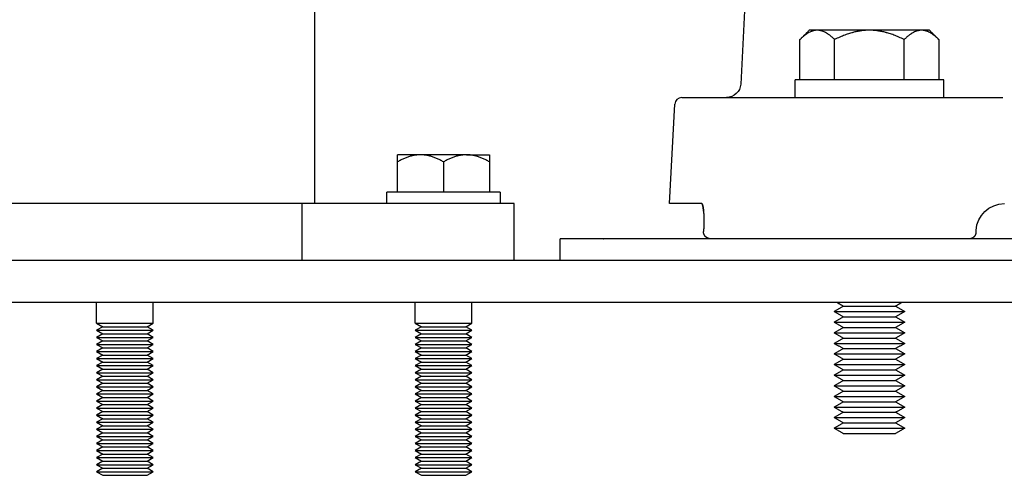
# Model space of a CAD drawing. Units: millimetres. Extents: x -1333 to 2770, y -1669 to 1767.
# Drawn here: x 1232 to 1372, y -586 to -521 of the extents above; entities that cross this region are included whole.
import ezdxf

# ---------------------------------------------------------------- set-up
doc = ezdxf.new("R2010")
doc.units = ezdxf.units.MM
doc.layers.add('BM_Visible', color=7, linetype='Continuous')

# ---------------------------------------------------------------- blocks, each defined once
blk = doc.blocks.new('bok 2')
at = {"layer": 'BM_Visible'}
for p, q in [((-82.15, 41.5), (-83.18, 21.9)), ((-91.5, 20), (-82.59, 20)), ((-71.07, 20), (-46.15, 20)), ((-93.24, 5), (-92.5, 19.05)), ((-88.7, 5), (-93.24, 5)), ((-83.4, 0), (-87.3, 0)), ((-50.95, 0), (-71.9, 0))]:
    blk.add_line(p, q, dxfattribs=at)
at = {"layer": 'BM_Visible', "extrusion": (1.83697e-16, 3.87836e-18, -1)}
blk.add_arc((85.18, 22), 2, 183, 269.9999, dxfattribs=at)
at = {"layer": 'BM_Visible'}
blk.add_arc((-91.5, 19), 1, 89.9998, 176.9999, dxfattribs=at)
at = {"layer": 'BM_Visible', "extrusion": (1.83697e-16, 0, -1)}
blk.add_arc((45.94, 1), 4, 3, 90, dxfattribs=at)
at = {"layer": 'BM_Visible'}
for points, degree, knots in [([(-82.59, 20), (-82.12, 20), (-80.74, 20), (-77.62, 20), (-76.45, 20), (-73.85, 20), (-72.49, 20), (-71.07, 20)], 3, [0, 0, 0, 0, 0.5, 0.5, 0.75, 0.75, 1, 1, 1, 1]), ([(-88.7, 5), (-88.63, 5), (-88.56, 4.88), (-88.51, 4.65), (-88.46, 4.32), (-88.4, 3.49), (-88.38, 2.99), (-88.38, 2.42), (-88.39, 1.82), (-88.42, 1.21)], 5, [0, 0, 0, 0, 0, 0, 0.5, 0.5, 0.5, 0.5, 1, 1, 1, 1, 1, 1]), ([(-87.3, 0), (-87.31, 0), (-87.32, 0), (-87.32, 0), (-87.47, 0), (-87.61, 0.03), (-87.75, 0.07), (-87.88, 0.13), (-88.07, 0.26), (-88.13, 0.31), (-88.19, 0.37), (-88.3, 0.51), (-88.37, 0.67), (-88.4, 0.76), (-88.42, 0.85), (-88.43, 0.95)], 5, [0, 0, 0, 0, 0, 0, 0.0277778, 0.0277778, 0.0277778, 0.5, 0.5, 0.5, 0.5, 0.75, 0.75, 0.75, 1, 1, 1, 1, 1, 1]), ([(-71.9, 0), (-74.74, 0), (-77.41, 0), (-80.52, 0), (-81.38, 0), (-82.71, 0), (-83.17, 0), (-83.4, 0)], 3, [0, 0, 0, 0, 0.5, 0.5, 0.75, 0.75, 1, 1, 1, 1]), ([(-49.95, 0.95), (-49.96, 0.85), (-49.97, 0.76), (-50, 0.68), (-50.07, 0.51), (-50.16, 0.38), (-50.21, 0.31), (-50.37, 0.17), (-50.54, 0.08), (-50.65, 0.04), (-50.78, 0.01), (-50.91, 0), (-50.92, 0), (-50.93, 0), (-50.95, 0)], 5, [0, 0, 0, 0, 0, 0, 0.25, 0.25, 0.25, 0.5, 0.5, 0.5, 0.9444444, 0.9444444, 0.9444444, 1, 1, 1, 1, 1, 1])]:
    blk.add_open_spline(points, degree=degree, knots=knots, dxfattribs=at)
for points in [[(-88.43, 3.92), (-88.46, 4.33), (-88.51, 4.66), (-88.56, 4.88), (-88.63, 5), (-88.7, 5)], [(-88.42, 1.21), (-88.42, 1.18), (-88.43, 1.15), (-88.43, 1.12), (-88.43, 1.08), (-88.43, 1.05)], [(-88.43, 1), (-88.43, 1.01), (-88.43, 1.02), (-88.43, 1.03), (-88.43, 1.04), (-88.43, 1.05)], [(-88.43, 0.95), (-88.43, 0.96), (-88.43, 0.97), (-88.43, 0.98), (-88.43, 0.99), (-88.43, 1)], [(-49.94, 1.05), (-49.95, 1.04), (-49.95, 1.03), (-49.95, 1.02), (-49.95, 1.01), (-49.95, 1)], [(-49.95, 1), (-49.95, 0.99), (-49.95, 0.98), (-49.95, 0.97), (-49.95, 0.96), (-49.95, 0.95)], [(-49.94, 1.05), (-49.94, 1.08), (-49.94, 1.12), (-49.94, 1.15), (-49.94, 1.18), (-49.94, 1.21)]]:
    blk.add_open_spline(points, degree=5, dxfattribs=at)

msp = doc.modelspace()

# ---------------------------------------------------------------- linework, layer by layer
at = {"layer": 'BM_Visible'}
for p, q in [((1274.15, -507.32), (1274.15, -547.32)), ((1342.69, -529.82), (1342.69, -524.14)), ((1347.6, -529.82), (1347.6, -524.14)), ((1357.41, -529.82), (1357.41, -524.14)), ((1362.32, -524.14), (1362.32, -529.82)), ((1342.01, -532.32), (1342.01, -529.82)), ((1363.01, -532.32), (1363.01, -529.82)), ((1289.1, -540.42), (1285.85, -540.42)), ((1292.35, -540.42), (1289.1, -540.42)), ((1295.6, -540.42), (1292.35, -540.42)), ((1295.6, -540.42), (1298.85, -540.42)), ((1285.85, -545.72), (1285.85, -541.43)), ((1292.35, -541.43), (1292.35, -545.72)), ((1298.85, -541.43), (1298.85, -545.72)), ((1300.35, -545.72), (1284.35, -545.72)), ((1284.35, -547.32), (1284.35, -545.72)), ((1300.35, -545.72), (1300.35, -547.32)), ((1272.35, -547.32), (1222.35, -547.32)), ((1302.35, -547.32), (1272.35, -547.32)), ((1272.35, -547.32), (1272.35, -555.32)), ((1302.35, -555.32), (1302.35, -547.32)), ((1308.83, -555.32), (1308.83, -552.32)), ((1179.21, -555.32), (1605.21, -555.32)), ((1179.21, -555.32), (1605.21, -555.32)), ((1605.21, -561.32), (1179.21, -561.32)), ((1605.21, -561.32), (1179.21, -561.32)), ((1243.35, -564.22), (1243.35, -561.32)), ((1251.35, -564.22), (1251.35, -561.32)), ((1288.35, -564.22), (1288.35, -561.32)), ((1296.35, -564.22), (1296.35, -561.32)), ((1243.35, -564.22), (1247.35, -564.22)), ((1243.35, -564.22), (1244.22, -564.72)), ((1247.35, -564.22), (1251.35, -564.22)), ((1250.49, -564.72), (1251.35, -564.22)), ((1288.35, -564.22), (1292.35, -564.22)), ((1288.35, -564.22), (1289.22, -564.72)), ((1292.35, -564.22), (1296.35, -564.22)), ((1295.49, -564.72), (1296.35, -564.22)), ((1244.22, -564.72), (1243.35, -565.22)), ((1243.35, -565.22), (1247.35, -565.22)), ((1243.35, -565.22), (1244.22, -565.72)), ((1244.22, -565.72), (1243.35, -566.22)), ((1244.22, -564.72), (1247.35, -564.72)), ((1244.22, -565.72), (1247.35, -565.72)), ((1247.35, -564.72), (1250.49, -564.72)), ((1247.35, -565.22), (1251.35, -565.22)), ((1247.35, -565.72), (1250.49, -565.72)), ((1251.35, -565.22), (1250.49, -564.72)), ((1250.49, -565.72), (1251.35, -565.22)), ((1251.35, -566.22), (1250.49, -565.72)), ((1289.22, -564.72), (1288.35, -565.22)), ((1288.35, -565.22), (1292.35, -565.22)), ((1288.35, -565.22), (1289.22, -565.72)), ((1289.22, -565.72), (1288.35, -566.22)), ((1289.22, -564.72), (1292.35, -564.72)), ((1289.22, -565.72), (1292.35, -565.72)), ((1292.35, -564.72), (1295.49, -564.72)), ((1292.35, -565.22), (1296.35, -565.22)), ((1292.35, -565.72), (1295.49, -565.72)), ((1296.35, -565.22), (1295.49, -564.72)), ((1295.49, -565.72), (1296.35, -565.22)), ((1296.35, -566.22), (1295.49, -565.72)), ((1243.35, -566.22), (1247.35, -566.22)), ((1243.35, -566.22), (1244.22, -566.72)), ((1244.22, -566.72), (1243.35, -567.22)), ((1243.35, -567.22), (1247.35, -567.22)), ((1243.35, -567.22), (1244.22, -567.72)), ((1244.22, -566.72), (1247.35, -566.72)), ((1247.35, -566.22), (1251.35, -566.22)), ((1247.35, -566.72), (1250.49, -566.72)), ((1247.35, -567.22), (1251.35, -567.22)), ((1250.49, -566.72), (1251.35, -566.22)), ((1251.35, -567.22), (1250.49, -566.72)), ((1250.49, -567.72), (1251.35, -567.22)), ((1288.35, -566.22), (1292.35, -566.22)), ((1288.35, -566.22), (1289.22, -566.72)), ((1289.22, -566.72), (1288.35, -567.22)), ((1288.35, -567.22), (1292.35, -567.22)), ((1288.35, -567.22), (1289.22, -567.72)), ((1289.22, -566.72), (1292.35, -566.72)), ((1292.35, -566.22), (1296.35, -566.22)), ((1292.35, -566.72), (1295.49, -566.72)), ((1292.35, -567.22), (1296.35, -567.22)), ((1295.49, -566.72), (1296.35, -566.22)), ((1296.35, -567.22), (1295.49, -566.72)), ((1295.49, -567.72), (1296.35, -567.22)), ((1244.22, -567.72), (1243.35, -568.22)), ((1243.35, -568.22), (1247.35, -568.22)), ((1243.35, -568.22), (1244.22, -568.72)), ((1244.22, -568.72), (1243.35, -569.22)), ((1244.22, -567.72), (1247.35, -567.72)), ((1244.22, -568.72), (1247.35, -568.72)), ((1247.35, -567.72), (1250.49, -567.72)), ((1247.35, -568.22), (1251.35, -568.22)), ((1247.35, -568.72), (1250.49, -568.72)), ((1251.35, -568.22), (1250.49, -567.72)), ((1250.49, -568.72), (1251.35, -568.22)), ((1251.35, -569.22), (1250.49, -568.72)), ((1289.22, -567.72), (1288.35, -568.22)), ((1288.35, -568.22), (1292.35, -568.22)), ((1288.35, -568.22), (1289.22, -568.72)), ((1289.22, -568.72), (1288.35, -569.22)), ((1289.22, -567.72), (1292.35, -567.72)), ((1289.22, -568.72), (1292.35, -568.72)), ((1292.35, -567.72), (1295.49, -567.72)), ((1292.35, -568.22), (1296.35, -568.22)), ((1292.35, -568.72), (1295.49, -568.72)), ((1296.35, -568.22), (1295.49, -567.72)), ((1295.49, -568.72), (1296.35, -568.22)), ((1296.35, -569.22), (1295.49, -568.72)), ((1243.35, -569.22), (1247.35, -569.22)), ((1243.35, -569.22), (1244.22, -569.72)), ((1244.22, -569.72), (1243.35, -570.22)), ((1243.35, -570.22), (1247.35, -570.22)), ((1243.35, -570.22), (1244.22, -570.72)), ((1244.22, -569.72), (1247.35, -569.72)), ((1247.35, -569.22), (1251.35, -569.22)), ((1247.35, -569.72), (1250.49, -569.72)), ((1247.35, -570.22), (1251.35, -570.22)), ((1250.49, -569.72), (1251.35, -569.22)), ((1251.35, -570.22), (1250.49, -569.72)), ((1250.49, -570.72), (1251.35, -570.22)), ((1288.35, -569.22), (1292.35, -569.22)), ((1288.35, -569.22), (1289.22, -569.72)), ((1289.22, -569.72), (1288.35, -570.22)), ((1288.35, -570.22), (1292.35, -570.22)), ((1288.35, -570.22), (1289.22, -570.72)), ((1289.22, -569.72), (1292.35, -569.72)), ((1292.35, -569.22), (1296.35, -569.22)), ((1292.35, -569.72), (1295.49, -569.72)), ((1292.35, -570.22), (1296.35, -570.22)), ((1295.49, -569.72), (1296.35, -569.22)), ((1296.35, -570.22), (1295.49, -569.72)), ((1295.49, -570.72), (1296.35, -570.22)), ((1244.22, -570.72), (1243.35, -571.22)), ((1243.35, -571.22), (1247.35, -571.22)), ((1243.35, -571.22), (1244.22, -571.72)), ((1244.22, -570.72), (1247.35, -570.72)), ((1247.35, -570.72), (1250.49, -570.72)), ((1247.35, -571.22), (1251.35, -571.22)), ((1251.35, -571.22), (1250.49, -570.72)), ((1250.49, -571.72), (1251.35, -571.22)), ((1289.22, -570.72), (1288.35, -571.22)), ((1288.35, -571.22), (1292.35, -571.22)), ((1288.35, -571.22), (1289.22, -571.72)), ((1289.22, -570.72), (1292.35, -570.72)), ((1292.35, -570.72), (1295.49, -570.72)), ((1292.35, -571.22), (1296.35, -571.22)), ((1296.35, -571.22), (1295.49, -570.72)), ((1295.49, -571.72), (1296.35, -571.22)), ((1244.22, -571.72), (1243.35, -572.22)), ((1243.35, -572.22), (1247.35, -572.22)), ((1243.35, -572.22), (1244.22, -572.72)), ((1244.22, -572.72), (1243.35, -573.22)), ((1244.22, -571.72), (1247.35, -571.72)), ((1244.22, -572.72), (1247.35, -572.72)), ((1247.35, -571.72), (1250.49, -571.72)), ((1247.35, -572.22), (1251.35, -572.22)), ((1247.35, -572.72), (1250.49, -572.72)), ((1251.35, -572.22), (1250.49, -571.72)), ((1250.49, -572.72), (1251.35, -572.22)), ((1251.35, -573.22), (1250.49, -572.72)), ((1289.22, -571.72), (1288.35, -572.22)), ((1288.35, -572.22), (1292.35, -572.22)), ((1288.35, -572.22), (1289.22, -572.72)), ((1289.22, -572.72), (1288.35, -573.22)), ((1289.22, -571.72), (1292.35, -571.72)), ((1289.22, -572.72), (1292.35, -572.72)), ((1292.35, -571.72), (1295.49, -571.72)), ((1292.35, -572.22), (1296.35, -572.22)), ((1292.35, -572.72), (1295.49, -572.72)), ((1296.35, -572.22), (1295.49, -571.72)), ((1295.49, -572.72), (1296.35, -572.22)), ((1296.35, -573.22), (1295.49, -572.72)), ((1243.35, -573.22), (1247.35, -573.22)), ((1243.35, -573.22), (1244.22, -573.72)), ((1244.22, -573.72), (1243.35, -574.22)), ((1243.35, -574.22), (1247.35, -574.22)), ((1243.35, -574.22), (1244.22, -574.72)), ((1244.22, -573.72), (1247.35, -573.72)), ((1247.35, -573.22), (1251.35, -573.22)), ((1247.35, -573.72), (1250.49, -573.72)), ((1247.35, -574.22), (1251.35, -574.22)), ((1250.49, -573.72), (1251.35, -573.22)), ((1251.35, -574.22), (1250.49, -573.72)), ((1250.49, -574.72), (1251.35, -574.22)), ((1288.35, -573.22), (1292.35, -573.22)), ((1288.35, -573.22), (1289.22, -573.72)), ((1289.22, -573.72), (1288.35, -574.22)), ((1288.35, -574.22), (1292.35, -574.22)), ((1288.35, -574.22), (1289.22, -574.72)), ((1289.22, -573.72), (1292.35, -573.72)), ((1292.35, -573.22), (1296.35, -573.22)), ((1292.35, -573.72), (1295.49, -573.72)), ((1292.35, -574.22), (1296.35, -574.22)), ((1295.49, -573.72), (1296.35, -573.22)), ((1296.35, -574.22), (1295.49, -573.72)), ((1295.49, -574.72), (1296.35, -574.22)), ((1244.22, -574.72), (1243.35, -575.22)), ((1243.35, -575.22), (1247.35, -575.22)), ((1243.35, -575.22), (1244.22, -575.72)), ((1244.22, -575.72), (1243.35, -576.22)), ((1244.22, -574.72), (1247.35, -574.72)), ((1244.22, -575.72), (1247.35, -575.72)), ((1247.35, -574.72), (1250.49, -574.72)), ((1247.35, -575.22), (1251.35, -575.22)), ((1247.35, -575.72), (1250.49, -575.72)), ((1251.35, -575.22), (1250.49, -574.72)), ((1250.49, -575.72), (1251.35, -575.22)), ((1251.35, -576.22), (1250.49, -575.72)), ((1289.22, -574.72), (1288.35, -575.22)), ((1288.35, -575.22), (1292.35, -575.22)), ((1288.35, -575.22), (1289.22, -575.72)), ((1289.22, -575.72), (1288.35, -576.22)), ((1289.22, -574.72), (1292.35, -574.72)), ((1289.22, -575.72), (1292.35, -575.72)), ((1292.35, -574.72), (1295.49, -574.72)), ((1292.35, -575.22), (1296.35, -575.22)), ((1292.35, -575.72), (1295.49, -575.72)), ((1296.35, -575.22), (1295.49, -574.72)), ((1295.49, -575.72), (1296.35, -575.22)), ((1296.35, -576.22), (1295.49, -575.72)), ((1243.35, -576.22), (1247.35, -576.22)), ((1243.35, -576.22), (1244.22, -576.72)), ((1244.22, -576.72), (1243.35, -577.22)), ((1244.22, -576.72), (1247.35, -576.72)), ((1247.35, -576.22), (1251.35, -576.22)), ((1247.35, -576.72), (1250.49, -576.72)), ((1250.49, -576.72), (1251.35, -576.22)), ((1251.35, -577.22), (1250.49, -576.72)), ((1288.35, -576.22), (1292.35, -576.22)), ((1288.35, -576.22), (1289.22, -576.72)), ((1289.22, -576.72), (1288.35, -577.22)), ((1289.22, -576.72), (1292.35, -576.72)), ((1292.35, -576.22), (1296.35, -576.22)), ((1292.35, -576.72), (1295.49, -576.72)), ((1295.49, -576.72), (1296.35, -576.22)), ((1296.35, -577.22), (1295.49, -576.72)), ((1243.35, -577.22), (1247.35, -577.22)), ((1243.35, -577.22), (1244.22, -577.72)), ((1244.22, -577.72), (1243.35, -578.22)), ((1243.35, -578.22), (1247.35, -578.22)), ((1243.35, -578.22), (1244.22, -578.72)), ((1244.22, -577.72), (1247.35, -577.72)), ((1247.35, -577.22), (1251.35, -577.22)), ((1247.35, -577.72), (1250.49, -577.72)), ((1247.35, -578.22), (1251.35, -578.22)), ((1250.49, -577.72), (1251.35, -577.22)), ((1251.35, -578.22), (1250.49, -577.72)), ((1250.49, -578.72), (1251.35, -578.22)), ((1288.35, -577.22), (1292.35, -577.22)), ((1288.35, -577.22), (1289.22, -577.72)), ((1289.22, -577.72), (1288.35, -578.22)), ((1288.35, -578.22), (1292.35, -578.22)), ((1288.35, -578.22), (1289.22, -578.72)), ((1289.22, -577.72), (1292.35, -577.72)), ((1292.35, -577.22), (1296.35, -577.22)), ((1292.35, -577.72), (1295.49, -577.72)), ((1292.35, -578.22), (1296.35, -578.22)), ((1295.49, -577.72), (1296.35, -577.22)), ((1296.35, -578.22), (1295.49, -577.72)), ((1295.49, -578.72), (1296.35, -578.22)), ((1244.22, -578.72), (1243.35, -579.22)), ((1243.35, -579.22), (1247.35, -579.22)), ((1243.35, -579.22), (1244.22, -579.72)), ((1244.22, -579.72), (1243.35, -580.22)), ((1244.22, -578.72), (1247.35, -578.72)), ((1244.22, -579.72), (1247.35, -579.72)), ((1247.35, -578.72), (1250.49, -578.72)), ((1247.35, -579.22), (1251.35, -579.22)), ((1247.35, -579.72), (1250.49, -579.72)), ((1251.35, -579.22), (1250.49, -578.72)), ((1250.49, -579.72), (1251.35, -579.22)), ((1251.35, -580.22), (1250.49, -579.72)), ((1289.22, -578.72), (1288.35, -579.22)), ((1288.35, -579.22), (1292.35, -579.22)), ((1288.35, -579.22), (1289.22, -579.72)), ((1289.22, -579.72), (1288.35, -580.22)), ((1289.22, -578.72), (1292.35, -578.72)), ((1289.22, -579.72), (1292.35, -579.72)), ((1292.35, -578.72), (1295.49, -578.72)), ((1292.35, -579.22), (1296.35, -579.22)), ((1292.35, -579.72), (1295.49, -579.72)), ((1296.35, -579.22), (1295.49, -578.72)), ((1295.49, -579.72), (1296.35, -579.22)), ((1296.35, -580.22), (1295.49, -579.72)), ((1243.35, -580.22), (1247.35, -580.22)), ((1243.35, -580.22), (1244.22, -580.72)), ((1244.22, -580.72), (1243.35, -581.22)), ((1243.35, -581.22), (1247.35, -581.22)), ((1243.35, -581.22), (1244.22, -581.72)), ((1244.22, -580.72), (1247.35, -580.72)), ((1247.35, -580.22), (1251.35, -580.22)), ((1247.35, -580.72), (1250.49, -580.72)), ((1247.35, -581.22), (1251.35, -581.22)), ((1250.49, -580.72), (1251.35, -580.22)), ((1251.35, -581.22), (1250.49, -580.72)), ((1250.49, -581.72), (1251.35, -581.22)), ((1288.35, -580.22), (1292.35, -580.22)), ((1288.35, -580.22), (1289.22, -580.72)), ((1289.22, -580.72), (1288.35, -581.22)), ((1288.35, -581.22), (1292.35, -581.22)), ((1288.35, -581.22), (1289.22, -581.72)), ((1289.22, -580.72), (1292.35, -580.72)), ((1292.35, -580.22), (1296.35, -580.22)), ((1292.35, -580.72), (1295.49, -580.72)), ((1292.35, -581.22), (1296.35, -581.22)), ((1295.49, -580.72), (1296.35, -580.22)), ((1296.35, -581.22), (1295.49, -580.72)), ((1295.49, -581.72), (1296.35, -581.22)), ((1244.22, -581.72), (1243.35, -582.22)), ((1243.35, -582.22), (1247.35, -582.22)), ((1243.35, -582.22), (1244.22, -582.72)), ((1244.22, -582.72), (1243.35, -583.22)), ((1244.22, -581.72), (1247.35, -581.72)), ((1244.22, -582.72), (1247.35, -582.72)), ((1247.35, -581.72), (1250.49, -581.72)), ((1247.35, -582.22), (1251.35, -582.22)), ((1247.35, -582.72), (1250.49, -582.72)), ((1251.35, -582.22), (1250.49, -581.72)), ((1250.49, -582.72), (1251.35, -582.22)), ((1251.35, -583.22), (1250.49, -582.72)), ((1289.22, -581.72), (1288.35, -582.22)), ((1288.35, -582.22), (1292.35, -582.22)), ((1288.35, -582.22), (1289.22, -582.72)), ((1289.22, -582.72), (1288.35, -583.22)), ((1289.22, -581.72), (1292.35, -581.72)), ((1289.22, -582.72), (1292.35, -582.72)), ((1292.35, -581.72), (1295.49, -581.72)), ((1292.35, -582.22), (1296.35, -582.22)), ((1292.35, -582.72), (1295.49, -582.72)), ((1296.35, -582.22), (1295.49, -581.72)), ((1295.49, -582.72), (1296.35, -582.22)), ((1296.35, -583.22), (1295.49, -582.72)), ((1243.35, -583.22), (1247.35, -583.22)), ((1243.35, -583.22), (1244.22, -583.72)), ((1244.22, -583.72), (1243.35, -584.22)), ((1244.22, -583.72), (1247.35, -583.72)), ((1247.35, -583.22), (1251.35, -583.22)), ((1247.35, -583.72), (1250.49, -583.72)), ((1250.49, -583.72), (1251.35, -583.22)), ((1251.35, -584.22), (1250.49, -583.72)), ((1288.35, -583.22), (1292.35, -583.22)), ((1288.35, -583.22), (1289.22, -583.72)), ((1289.22, -583.72), (1288.35, -584.22)), ((1289.22, -583.72), (1292.35, -583.72)), ((1292.35, -583.22), (1296.35, -583.22)), ((1292.35, -583.72), (1295.49, -583.72)), ((1295.49, -583.72), (1296.35, -583.22)), ((1296.35, -584.22), (1295.49, -583.72)), ((1243.35, -584.22), (1247.35, -584.22)), ((1243.35, -584.22), (1244.22, -584.72)), ((1244.22, -584.72), (1243.35, -585.22)), ((1243.35, -585.22), (1247.35, -585.22)), ((1243.35, -585.22), (1244.22, -585.72)), ((1244.22, -584.72), (1247.35, -584.72)), ((1247.35, -584.22), (1251.35, -584.22)), ((1247.35, -584.72), (1250.49, -584.72)), ((1247.35, -585.22), (1251.35, -585.22)), ((1250.49, -584.72), (1251.35, -584.22)), ((1251.35, -585.22), (1250.49, -584.72)), ((1250.49, -585.72), (1251.35, -585.22)), ((1288.35, -584.22), (1292.35, -584.22)), ((1288.35, -584.22), (1289.22, -584.72)), ((1289.22, -584.72), (1288.35, -585.22)), ((1288.35, -585.22), (1292.35, -585.22)), ((1288.35, -585.22), (1289.22, -585.72)), ((1289.22, -584.72), (1292.35, -584.72)), ((1292.35, -584.22), (1296.35, -584.22)), ((1292.35, -584.72), (1295.49, -584.72)), ((1292.35, -585.22), (1296.35, -585.22)), ((1295.49, -584.72), (1296.35, -584.22)), ((1296.35, -585.22), (1295.49, -584.72)), ((1295.49, -585.72), (1296.35, -585.22)), ((1244.22, -585.72), (1247.35, -585.72)), ((1247.35, -585.72), (1250.49, -585.72)), ((1289.22, -585.72), (1292.35, -585.72)), ((1292.35, -585.72), (1295.49, -585.72))]:
    msp.add_line(p, q, dxfattribs=at)
for points in [[(1342.69, -524.14), (1344.01, -522.82)], [(1361.01, -522.82), (1362.32, -524.14)], [(1347.51, -562.57), (1348.81, -561.82)], [(1348.81, -561.82), (1347.94, -561.32)], [(1357.07, -561.32), (1356.21, -561.82)], [(1356.21, -561.82), (1357.51, -562.57)], [(1348.81, -563.32), (1347.51, -562.57)], [(1357.51, -562.57), (1356.21, -563.32)], [(1347.51, -564.07), (1348.81, -563.32)], [(1348.81, -564.82), (1347.51, -564.07)], [(1356.21, -563.32), (1357.51, -564.07)], [(1357.51, -564.07), (1356.21, -564.82)], [(1347.51, -565.57), (1348.81, -564.82)], [(1348.81, -566.32), (1347.51, -565.57)], [(1356.21, -564.82), (1357.51, -565.57)], [(1357.51, -565.57), (1356.21, -566.32)], [(1347.51, -567.07), (1348.81, -566.32)], [(1348.81, -567.82), (1347.51, -567.07)], [(1356.21, -566.32), (1357.51, -567.07)], [(1357.51, -567.07), (1356.21, -567.82)], [(1347.51, -568.57), (1348.81, -567.82)], [(1348.81, -569.32), (1347.51, -568.57)], [(1356.21, -567.82), (1357.51, -568.57)], [(1357.51, -568.57), (1356.21, -569.32)], [(1347.51, -570.07), (1348.81, -569.32)], [(1348.81, -570.82), (1347.51, -570.07)], [(1356.21, -569.32), (1357.51, -570.07)], [(1357.51, -570.07), (1356.21, -570.82)], [(1347.51, -571.57), (1348.81, -570.82)], [(1348.81, -572.32), (1347.51, -571.57)], [(1356.21, -570.82), (1357.51, -571.57)], [(1357.51, -571.57), (1356.21, -572.32)], [(1347.51, -573.07), (1348.81, -572.32)], [(1356.21, -572.32), (1357.51, -573.07)], [(1348.81, -573.82), (1347.51, -573.07)], [(1347.51, -574.57), (1348.81, -573.82)], [(1357.51, -573.07), (1356.21, -573.82)], [(1356.21, -573.82), (1357.51, -574.57)], [(1348.81, -575.32), (1347.51, -574.57)], [(1347.51, -576.07), (1348.81, -575.32)], [(1357.51, -574.57), (1356.21, -575.32)], [(1356.21, -575.32), (1357.51, -576.07)], [(1348.81, -576.82), (1347.51, -576.07)], [(1347.51, -577.57), (1348.81, -576.82)], [(1357.51, -576.07), (1356.21, -576.82)], [(1356.21, -576.82), (1357.51, -577.57)], [(1348.81, -578.32), (1347.51, -577.57)], [(1347.51, -579.07), (1348.81, -578.32)], [(1357.51, -577.57), (1356.21, -578.32)], [(1356.21, -578.32), (1357.51, -579.07)], [(1348.81, -579.82), (1347.51, -579.07)], [(1357.51, -579.07), (1356.21, -579.82)]]:
    msp.add_open_spline(points, degree=1, dxfattribs=at)
for points, knots in [([(1345.15, -522.82), (1345.05, -522.82), (1344.95, -522.83), (1344.83, -522.85), (1344.8, -522.85), (1344.77, -522.86), (1344.77, -522.86), (1344.75, -522.86), (1344.75, -522.86), (1344.73, -522.86), (1344.72, -522.87), (1344.66, -522.88), (1344.61, -522.89), (1344.51, -522.92), (1344.46, -522.93), (1344.4, -522.95), (1344.39, -522.96), (1344.37, -522.96), (1344.36, -522.97), (1344.35, -522.97), (1344.34, -522.97), (1344.31, -522.99), (1344.29, -522.99), (1344.16, -523.05), (1344.06, -523.09), (1343.75, -523.26), (1343.55, -523.4), (1343.24, -523.64), (1343.13, -523.73), (1342.91, -523.92), (1342.8, -524.03), (1342.69, -524.14)], [0, 0, 0, 0, 1.176308, 1.176308, 1.470664, 1.470664, 1.544374, 1.544374, 1.617927, 1.617927, 1.764935, 1.764935, 2.354856, 2.354856, 2.949241, 2.949241, 3.098635, 3.098635, 3.173575, 3.173575, 3.248797, 3.248797, 3.550472, 3.550472, 4.774952, 4.774952, 7.365327, 7.365327, 8.757394, 8.757394, 10.232233, 10.232233, 10.232233, 10.232233]), ([(1345.15, -522.82), (1345.04, -522.82), (1344.87, -522.82), (1344.66, -522.82), (1344.49, -522.82), (1344.28, -522.82), (1344.12, -522.82), (1344.01, -522.82)], [-0.5235988, -0.5235988, -0.5235988, -0.5235988, -0.3739991, -0.2991993, -0.2243995, -0.1495997, 0, 0, 0, 0]), ([(1347.6, -524.14), (1347.48, -524.02), (1347.36, -523.91), (1347.13, -523.71), (1347.02, -523.61), (1346.8, -523.45), (1346.7, -523.37), (1346.49, -523.24), (1346.39, -523.18), (1346.19, -523.07), (1346.09, -523.03), (1345.98, -522.98), (1345.97, -522.98), (1345.95, -522.97), (1345.94, -522.97), (1345.93, -522.97), (1345.92, -522.96), (1345.89, -522.95), (1345.87, -522.95), (1345.8, -522.92), (1345.75, -522.91), (1345.66, -522.88), (1345.61, -522.87), (1345.55, -522.86), (1345.54, -522.86), (1345.52, -522.86), (1345.5, -522.85), (1345.47, -522.85), (1345.45, -522.84), (1345.33, -522.83), (1345.24, -522.82), (1345.15, -522.82)], [0, 0, 0, 0, 1.563341, 1.563341, 3.010473, 3.010473, 4.360028, 4.360028, 5.63098, 5.63098, 6.839273, 6.839273, 6.98583, 6.98583, 7.058993, 7.058993, 7.131919, 7.131919, 7.42244, 7.42244, 7.999939, 7.999939, 8.563453, 8.563453, 8.704094, 8.704094, 8.845004, 8.845004, 9.126318, 9.126318, 10.232233, 10.232233, 10.232233, 10.232233]), ([(1352.51, -522.82), (1352.15, -522.82), (1351.8, -522.85), (1351.36, -522.9), (1351.26, -522.91), (1351.13, -522.93), (1351.08, -522.94), (1351.01, -522.95), (1350.99, -522.96), (1350.94, -522.97), (1350.92, -522.97), (1350.7, -523.01), (1350.5, -523.05), (1350.26, -523.11), (1350.21, -523.13), (1350.11, -523.15), (1350.06, -523.17), (1349.9, -523.21), (1349.8, -523.24), (1349.48, -523.34), (1349.26, -523.42), (1348.81, -523.59), (1348.58, -523.68), (1348.1, -523.9), (1347.85, -524.01), (1347.6, -524.14)], [0, 0, 0, 0, 2.116715, 2.116715, 2.676303, 2.676303, 2.957718, 2.957718, 3.098898, 3.098898, 3.240548, 3.240548, 4.430179, 4.430179, 4.742265, 4.742265, 5.058752, 5.058752, 5.699605, 5.699605, 7.072969, 7.072969, 8.573758, 8.573758, 10.232233, 10.232233, 10.232233, 10.232233]), ([(1357.41, -524.14), (1357.17, -524.01), (1356.92, -523.9), (1356.43, -523.68), (1356.2, -523.59), (1355.75, -523.42), (1355.53, -523.34), (1355.21, -523.24), (1355.11, -523.21), (1354.96, -523.17), (1354.91, -523.15), (1354.8, -523.13), (1354.75, -523.11), (1354.51, -523.05), (1354.32, -523.01), (1354.1, -522.97), (1354.07, -522.97), (1354.03, -522.96), (1354, -522.95), (1353.93, -522.94), (1353.89, -522.93), (1353.75, -522.91), (1353.66, -522.9), (1353.21, -522.85), (1352.86, -522.82), (1352.51, -522.82)], [0, 0, 0, 0, 1.657624, 1.657624, 3.158395, 3.158395, 4.532659, 4.532659, 5.173808, 5.173808, 5.490437, 5.490437, 5.802665, 5.802665, 6.991673, 6.991673, 7.133328, 7.133328, 7.274513, 7.274513, 7.555938, 7.555938, 8.115547, 8.115547, 10.232233, 10.232233, 10.232233, 10.232233]), ([(1359.87, -522.82), (1359.78, -522.82), (1359.68, -522.83), (1359.57, -522.84), (1359.54, -522.85), (1359.51, -522.85), (1359.5, -522.86), (1359.47, -522.86), (1359.46, -522.86), (1359.4, -522.87), (1359.36, -522.88), (1359.26, -522.91), (1359.21, -522.92), (1359.14, -522.95), (1359.12, -522.95), (1359.09, -522.96), (1359.08, -522.97), (1359.07, -522.97), (1359.07, -522.97), (1359.05, -522.98), (1359.04, -522.98), (1358.92, -523.03), (1358.83, -523.07), (1358.62, -523.18), (1358.52, -523.24), (1358.31, -523.37), (1358.21, -523.45), (1357.99, -523.61), (1357.88, -523.71), (1357.65, -523.91), (1357.53, -524.02), (1357.41, -524.14)], [0, 0, 0, 0, 1.10596, 1.10596, 1.387264, 1.387264, 1.52817, 1.52817, 1.668807, 1.668807, 2.232304, 2.232304, 2.809624, 2.809624, 3.100055, 3.100055, 3.172958, 3.172958, 3.246098, 3.246098, 3.392609, 3.392609, 4.601478, 4.601478, 5.873009, 5.873009, 7.221795, 7.221795, 8.668219, 8.668219, 10.232233, 10.232233, 10.232233, 10.232233]), ([(1362.32, -524.14), (1362.21, -524.03), (1362.1, -523.92), (1361.88, -523.73), (1361.77, -523.64), (1361.46, -523.4), (1361.26, -523.26), (1360.95, -523.09), (1360.85, -523.05), (1360.73, -522.99), (1360.7, -522.99), (1360.67, -522.97), (1360.67, -522.97), (1360.65, -522.97), (1360.65, -522.96), (1360.63, -522.96), (1360.62, -522.95), (1360.55, -522.93), (1360.51, -522.92), (1360.41, -522.89), (1360.36, -522.88), (1360.3, -522.87), (1360.28, -522.86), (1360.27, -522.86), (1360.26, -522.86), (1360.25, -522.86), (1360.24, -522.86), (1360.21, -522.85), (1360.19, -522.85), (1360.06, -522.83), (1359.97, -522.82), (1359.87, -522.82)], [0, 0, 0, 0, 1.474519, 1.474519, 2.866912, 2.866912, 5.45729, 5.45729, 6.682419, 6.682419, 6.983929, 6.983929, 7.05911, 7.05911, 7.134007, 7.134007, 7.28332, 7.28332, 7.877384, 7.877384, 8.467614, 8.467614, 8.614699, 8.614699, 8.688292, 8.688292, 8.76204, 8.76204, 9.056549, 9.056549, 10.232233, 10.232233, 10.232233, 10.232233]), ([(1361.01, -522.82), (1360.9, -522.82), (1360.74, -522.82), (1360.52, -522.82), (1360.36, -522.82), (1360.14, -522.82), (1359.98, -522.82), (1359.87, -522.82)], [3.1415927, 3.1415927, 3.1415927, 3.1415927, 3.2911923, 3.3659921, 3.440792, 3.5155918, 3.6651914, 3.6651914, 3.6651914, 3.6651914]), ([(1352.51, -529.82), (1351.51, -529.82), (1350.01, -529.82), (1348.01, -529.82), (1346.51, -529.82), (1344.51, -529.82), (1343.01, -529.82), (1342.01, -529.82)], [1.570796, 1.570796, 1.570796, 1.570796, 2.019595, 2.243995, 2.468394, 2.692794, 3.141593, 3.141593, 3.141593, 3.141593]), ([(1363.01, -529.82), (1362.01, -529.82), (1360.51, -529.82), (1358.51, -529.82), (1357.01, -529.82), (1355.01, -529.82), (1353.51, -529.82), (1352.51, -529.82)], [3.141593, 3.141593, 3.141593, 3.141593, 3.590392, 3.814791, 4.039191, 4.26359, 4.712389, 4.712389, 4.712389, 4.712389]), ([(1342.01, -532.32), (1343.01, -532.32), (1344.51, -532.32), (1346.51, -532.32), (1348.01, -532.32), (1350.01, -532.32), (1351.51, -532.32), (1352.51, -532.32)], [3.141593, 3.141593, 3.141593, 3.141593, 3.590392, 3.814791, 4.039191, 4.26359, 4.712389, 4.712389, 4.712389, 4.712389]), ([(1352.51, -532.32), (1353.51, -532.32), (1355.01, -532.32), (1357.01, -532.32), (1358.51, -532.32), (1360.51, -532.32), (1362.01, -532.32), (1363.01, -532.32)], [1.570796, 1.570796, 1.570796, 1.570796, 2.019595, 2.243995, 2.468394, 2.692794, 3.141593, 3.141593, 3.141593, 3.141593]), ([(1285.85, -541.43), (1285.85, -541.33), (1285.85, -541.19), (1285.85, -541), (1285.85, -540.85), (1285.85, -540.66), (1285.85, -540.52), (1285.85, -540.42)], [3.912325, 3.912325, 3.912325, 3.912325, 5.030132, 5.589035, 6.147939, 6.706842, 7.824649, 7.824649, 7.824649, 7.824649]), ([(1298.85, -540.42), (1298.85, -540.52), (1298.85, -540.66), (1298.85, -540.85), (1298.85, -541), (1298.85, -541.19), (1298.85, -541.33), (1298.85, -541.43)], [0, 0, 0, 0, 1.117807, 1.676711, 2.235614, 2.794518, 3.912325, 3.912325, 3.912325, 3.912325]), ([(1314.43, -552.32), (1313.89, -552.32), (1313.09, -552.32), (1312.03, -552.32), (1311.23, -552.32), (1310.17, -552.32), (1309.37, -552.32), (1308.83, -552.32)], [0, 0, 0, 0, 29.905214, 44.857821, 59.810428, 74.763034, 104.668248, 104.668248, 104.668248, 104.668248]), ([(1348.81, -561.82), (1349.51, -561.82), (1350.57, -561.82), (1351.98, -561.82), (1353.04, -561.82), (1354.45, -561.82), (1355.5, -561.82), (1356.21, -561.82)], [3.141593, 3.141593, 3.141593, 3.141593, 4.039191, 4.48799, 4.936788, 5.385587, 6.283185, 6.283185, 6.283185, 6.283185]), ([(1347.51, -562.57), (1348.46, -562.57), (1349.89, -562.57), (1351.79, -562.57), (1353.22, -562.57), (1355.13, -562.57), (1356.55, -562.57), (1357.51, -562.57)], [3.141593, 3.141593, 3.141593, 3.141593, 4.039191, 4.48799, 4.936788, 5.385587, 6.283185, 6.283185, 6.283185, 6.283185]), ([(1347.51, -564.07), (1348.46, -564.07), (1349.89, -564.07), (1351.79, -564.07), (1353.22, -564.07), (1355.13, -564.07), (1356.55, -564.07), (1357.51, -564.07)], [3.141593, 3.141593, 3.141593, 3.141593, 4.039191, 4.48799, 4.936788, 5.385587, 6.283185, 6.283185, 6.283185, 6.283185]), ([(1348.81, -563.32), (1349.51, -563.32), (1350.57, -563.32), (1351.98, -563.32), (1353.04, -563.32), (1354.45, -563.32), (1355.5, -563.32), (1356.21, -563.32)], [3.141593, 3.141593, 3.141593, 3.141593, 4.039191, 4.48799, 4.936788, 5.385587, 6.283185, 6.283185, 6.283185, 6.283185]), ([(1347.51, -565.57), (1348.46, -565.57), (1349.89, -565.57), (1351.79, -565.57), (1353.22, -565.57), (1355.13, -565.57), (1356.55, -565.57), (1357.51, -565.57)], [3.141593, 3.141593, 3.141593, 3.141593, 4.039191, 4.48799, 4.936788, 5.385587, 6.283185, 6.283185, 6.283185, 6.283185]), ([(1348.81, -564.82), (1349.51, -564.82), (1350.57, -564.82), (1351.98, -564.82), (1353.04, -564.82), (1354.45, -564.82), (1355.5, -564.82), (1356.21, -564.82)], [3.141593, 3.141593, 3.141593, 3.141593, 4.039191, 4.48799, 4.936788, 5.385587, 6.283185, 6.283185, 6.283185, 6.283185]), ([(1347.51, -567.07), (1348.46, -567.07), (1349.89, -567.07), (1351.79, -567.07), (1353.22, -567.07), (1355.13, -567.07), (1356.55, -567.07), (1357.51, -567.07)], [3.141593, 3.141593, 3.141593, 3.141593, 4.039191, 4.48799, 4.936788, 5.385587, 6.283185, 6.283185, 6.283185, 6.283185]), ([(1348.81, -566.32), (1349.51, -566.32), (1350.57, -566.32), (1351.98, -566.32), (1353.04, -566.32), (1354.45, -566.32), (1355.5, -566.32), (1356.21, -566.32)], [3.141593, 3.141593, 3.141593, 3.141593, 4.039191, 4.48799, 4.936788, 5.385587, 6.283185, 6.283185, 6.283185, 6.283185]), ([(1347.51, -568.57), (1348.46, -568.57), (1349.89, -568.57), (1351.79, -568.57), (1353.22, -568.57), (1355.13, -568.57), (1356.55, -568.57), (1357.51, -568.57)], [3.141593, 3.141593, 3.141593, 3.141593, 4.039191, 4.48799, 4.936788, 5.385587, 6.283185, 6.283185, 6.283185, 6.283185]), ([(1348.81, -567.82), (1349.51, -567.82), (1350.57, -567.82), (1351.98, -567.82), (1353.04, -567.82), (1354.45, -567.82), (1355.5, -567.82), (1356.21, -567.82)], [3.141593, 3.141593, 3.141593, 3.141593, 4.039191, 4.48799, 4.936788, 5.385587, 6.283185, 6.283185, 6.283185, 6.283185]), ([(1347.51, -570.07), (1348.46, -570.07), (1349.89, -570.07), (1351.79, -570.07), (1353.22, -570.07), (1355.13, -570.07), (1356.55, -570.07), (1357.51, -570.07)], [3.141593, 3.141593, 3.141593, 3.141593, 4.039191, 4.48799, 4.936788, 5.385587, 6.283185, 6.283185, 6.283185, 6.283185]), ([(1348.81, -569.32), (1349.51, -569.32), (1350.57, -569.32), (1351.98, -569.32), (1353.04, -569.32), (1354.45, -569.32), (1355.5, -569.32), (1356.21, -569.32)], [3.141593, 3.141593, 3.141593, 3.141593, 4.039191, 4.48799, 4.936788, 5.385587, 6.283185, 6.283185, 6.283185, 6.283185]), ([(1347.51, -571.57), (1348.46, -571.57), (1349.89, -571.57), (1351.79, -571.57), (1353.22, -571.57), (1355.13, -571.57), (1356.55, -571.57), (1357.51, -571.57)], [3.141593, 3.141593, 3.141593, 3.141593, 4.039191, 4.48799, 4.936788, 5.385587, 6.283185, 6.283185, 6.283185, 6.283185]), ([(1348.81, -570.82), (1349.51, -570.82), (1350.57, -570.82), (1351.98, -570.82), (1353.04, -570.82), (1354.45, -570.82), (1355.5, -570.82), (1356.21, -570.82)], [3.141593, 3.141593, 3.141593, 3.141593, 4.039191, 4.48799, 4.936788, 5.385587, 6.283185, 6.283185, 6.283185, 6.283185]), ([(1348.81, -572.32), (1349.51, -572.32), (1350.57, -572.32), (1351.98, -572.32), (1353.04, -572.32), (1354.45, -572.32), (1355.5, -572.32), (1356.21, -572.32)], [3.141593, 3.141593, 3.141593, 3.141593, 4.039191, 4.48799, 4.936788, 5.385587, 6.283185, 6.283185, 6.283185, 6.283185]), ([(1347.51, -573.07), (1348.46, -573.07), (1349.89, -573.07), (1351.79, -573.07), (1353.22, -573.07), (1355.13, -573.07), (1356.55, -573.07), (1357.51, -573.07)], [3.141593, 3.141593, 3.141593, 3.141593, 4.039191, 4.48799, 4.936788, 5.385587, 6.283185, 6.283185, 6.283185, 6.283185]), ([(1348.81, -573.82), (1349.51, -573.82), (1350.57, -573.82), (1351.98, -573.82), (1353.04, -573.82), (1354.45, -573.82), (1355.5, -573.82), (1356.21, -573.82)], [3.141593, 3.141593, 3.141593, 3.141593, 4.039191, 4.48799, 4.936788, 5.385587, 6.283185, 6.283185, 6.283185, 6.283185]), ([(1347.51, -574.57), (1348.46, -574.57), (1349.89, -574.57), (1351.79, -574.57), (1353.22, -574.57), (1355.13, -574.57), (1356.55, -574.57), (1357.51, -574.57)], [3.141593, 3.141593, 3.141593, 3.141593, 4.039191, 4.48799, 4.936788, 5.385587, 6.283185, 6.283185, 6.283185, 6.283185]), ([(1348.81, -575.32), (1349.51, -575.32), (1350.57, -575.32), (1351.98, -575.32), (1353.04, -575.32), (1354.45, -575.32), (1355.5, -575.32), (1356.21, -575.32)], [3.141593, 3.141593, 3.141593, 3.141593, 4.039191, 4.48799, 4.936788, 5.385587, 6.283185, 6.283185, 6.283185, 6.283185]), ([(1347.51, -576.07), (1348.46, -576.07), (1349.89, -576.07), (1351.79, -576.07), (1353.22, -576.07), (1355.13, -576.07), (1356.55, -576.07), (1357.51, -576.07)], [3.141593, 3.141593, 3.141593, 3.141593, 4.039191, 4.48799, 4.936788, 5.385587, 6.283185, 6.283185, 6.283185, 6.283185]), ([(1348.81, -576.82), (1349.51, -576.82), (1350.57, -576.82), (1351.98, -576.82), (1353.04, -576.82), (1354.45, -576.82), (1355.5, -576.82), (1356.21, -576.82)], [3.141593, 3.141593, 3.141593, 3.141593, 4.039191, 4.48799, 4.936788, 5.385587, 6.283185, 6.283185, 6.283185, 6.283185]), ([(1347.51, -577.57), (1348.46, -577.57), (1349.89, -577.57), (1351.79, -577.57), (1353.22, -577.57), (1355.13, -577.57), (1356.55, -577.57), (1357.51, -577.57)], [3.141593, 3.141593, 3.141593, 3.141593, 4.039191, 4.48799, 4.936788, 5.385587, 6.283185, 6.283185, 6.283185, 6.283185]), ([(1348.81, -578.32), (1349.51, -578.32), (1350.57, -578.32), (1351.98, -578.32), (1353.04, -578.32), (1354.45, -578.32), (1355.5, -578.32), (1356.21, -578.32)], [3.141593, 3.141593, 3.141593, 3.141593, 4.039191, 4.48799, 4.936788, 5.385587, 6.283185, 6.283185, 6.283185, 6.283185]), ([(1347.51, -579.07), (1348.46, -579.07), (1349.89, -579.07), (1351.79, -579.07), (1353.22, -579.07), (1355.13, -579.07), (1356.55, -579.07), (1357.51, -579.07)], [3.141593, 3.141593, 3.141593, 3.141593, 4.039191, 4.48799, 4.936788, 5.385587, 6.283185, 6.283185, 6.283185, 6.283185]), ([(1348.81, -579.82), (1349.51, -579.82), (1350.57, -579.82), (1351.98, -579.82), (1353.04, -579.82), (1354.45, -579.82), (1355.5, -579.82), (1356.21, -579.82)], [3.141593, 3.141593, 3.141593, 3.141593, 4.039191, 4.48799, 4.936788, 5.385587, 6.283185, 6.283185, 6.283185, 6.283185])]:
    msp.add_open_spline(points, degree=3, knots=knots, dxfattribs=at)
for points, weights in [([(1352.51, -522.82), (1347.6, -522.82), (1345.15, -522.82)], [1, 0.807007203691, 0.868347502413]), ([(1359.87, -522.82), (1357.41, -522.82), (1352.51, -522.82)], [0.868347502413, 0.807007203691, 1]), ([(1289.1, -540.42), (1287.59, -540.42), (1285.85, -541.43)], [1, 1.0379548493, 1]), ([(1292.35, -541.43), (1290.61, -540.42), (1289.1, -540.42)], [1, 1.0379548493, 1]), ([(1295.6, -540.42), (1294.09, -540.42), (1292.35, -541.43)], [1, 1.0379548493, 1]), ([(1298.85, -541.43), (1297.11, -540.42), (1295.6, -540.42)], [1, 1.0379548493, 1]), ([(1343.01, -552.32), (1317.19, -552.32), (1314.43, -552.32)], [1, 0.757595836795, 1]), ([(1492, -552.32), (1417.51, -552.32), (1343.01, -552.32)], [1, 0.999139076369, 1])]:
    msp.add_rational_spline(points, weights, degree=2, dxfattribs=at)

# ---------------------------------------------------------------- block references
msp.add_blockref('bok 2', (1417.51, -552.32))

doc.saveas('drawing.dxf')
